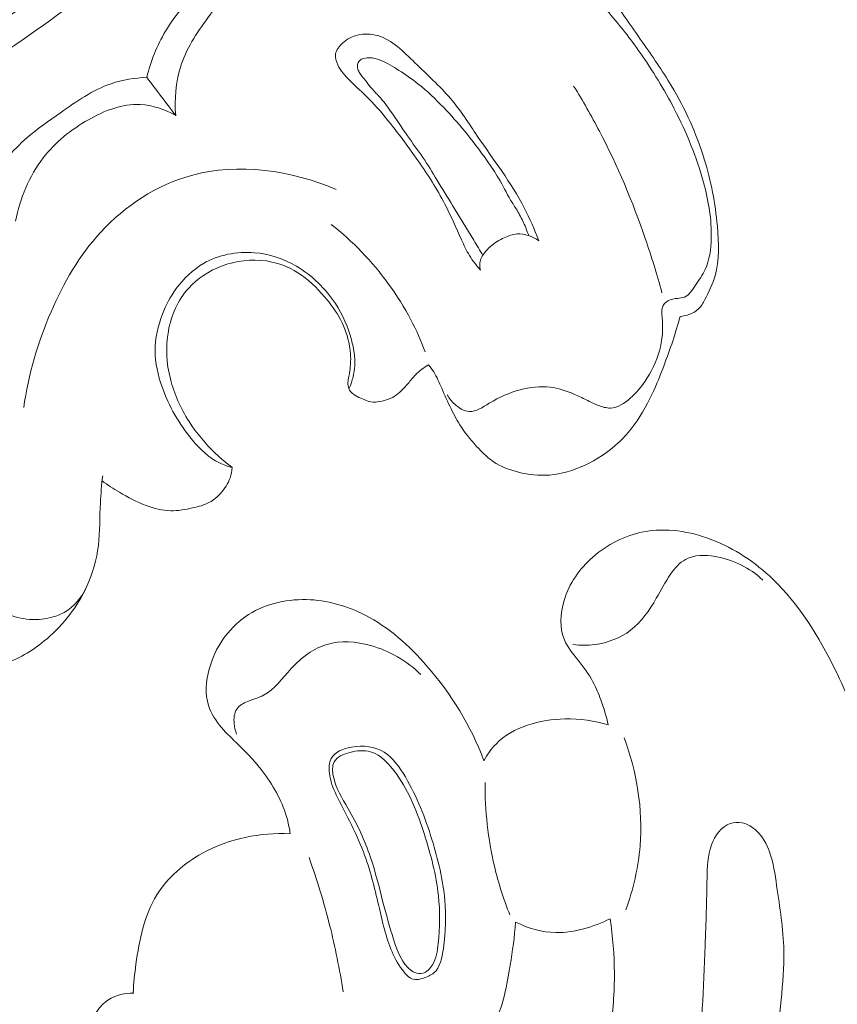
# Model space of a CAD drawing. Units: centimetres. Extents: x -85 to 82, y -383 to -147.
# Drawn here: x 11 to 15, y -259 to -255 of the extents above; entities that cross this region are included whole.
import ezdxf

# ---------------------------------------------------------------- set-up
doc = ezdxf.new("R2010")
doc.units = ezdxf.units.CM
doc.header["$MEASUREMENT"] = 0
doc.layers.add('layer 1', color=7, linetype='Continuous')

msp = doc.modelspace()

# ---------------------------------------------------------------- linework, layer by layer
at = {"layer": 'layer 1', "color": 250, "lineweight": 20}
for points, knots in [([(-85.12558, -383.03001), (-85.12558, -383.03001), (-85.12558, -146.8443), (-85.12558, -146.8443), (-85.12558, -146.8443), (-85.12558, -146.8443), (81.87441, -146.8443), (81.87441, -146.8443), (81.87441, -146.8443), (81.87441, -146.8443), (81.87441, -383.03001), (81.87441, -383.03001), (81.87441, -383.03001), (81.87441, -383.03001), (-85.12558, -383.03001), (-85.12558, -383.03001)], [0, 0, 0, 0, 0.2, 0.2, 0.2, 0.2, 0.4, 0.4, 0.4, 0.4, 0.6, 0.6, 0.6, 0.6, 1, 1, 1, 1]), ([(6.1676, -256.91058), (6.27249, -256.90551), (6.3775, -256.89754), (6.48207, -256.88609), (6.48207, -256.88609), (6.71926, -256.86013), (6.95456, -256.81596), (7.1872, -256.76184), (7.1872, -256.76184), (7.49224, -256.69081), (7.79276, -256.60258), (8.09039, -256.50533), (8.09039, -256.50533), (8.44155, -256.3905), (8.78889, -256.26308), (9.12778, -256.11601), (9.12778, -256.11601), (9.71931, -255.85957), (10.28528, -255.54379), (10.82972, -255.19584), (10.82972, -255.19584), (11.17397, -254.97595), (11.50953, -254.74332), (11.82873, -254.49006), (11.82873, -254.49006), (12.19114, -254.20236), (12.53248, -253.88828), (12.86171, -253.56185), (12.86171, -253.56185), (13.30733, -253.11999), (13.73105, -252.65564), (14.11215, -252.15892), (14.11215, -252.15892), (14.34685, -251.85286), (14.56542, -251.53459), (14.76378, -251.20205), (14.76378, -251.20205), (15.07623, -250.67853), (15.33861, -250.12024), (15.49545, -249.53328), (15.49545, -249.53328), (15.62117, -249.06286), (15.6791, -248.57386), (15.67888, -248.08588), (15.67888, -248.08588), (15.6788, -247.68851), (15.64017, -247.2917), (15.54931, -246.90606), (15.54931, -246.90606), (15.50169, -246.70416), (15.43974, -246.50513), (15.35671, -246.31537), (15.35671, -246.31537), (15.32058, -246.23288), (15.28053, -246.15196), (15.23555, -246.07414), (15.23555, -246.07414), (15.21602, -246.0403), (15.1957, -246.00708), (15.17324, -245.97525), (15.17324, -245.97525), (15.15893, -245.95486), (15.14377, -245.93502), (15.12738, -245.91636), (15.12738, -245.91636), (15.11739, -245.90474), (15.10696, -245.89368), (15.09761, -245.88144), (15.09761, -245.88144), (15.09256, -245.87492), (15.08772, -245.86805), (15.08487, -245.86051), (15.08487, -245.86051), (15.08033, -245.84862), (15.08055, -245.83505), (15.08352, -245.8223), (15.08352, -245.8223), (15.088, -245.80363), (15.09867, -245.7869), (15.11225, -245.77362), (15.11225, -245.77362), (15.13295, -245.75316), (15.16046, -245.74046), (15.18907, -245.73378), (15.18907, -245.73378), (15.2328, -245.72347), (15.2792, -245.72727), (15.32068, -245.74209)], [0, 0, 0, 0, 0.0434783, 0.0434783, 0.0434783, 0.0434783, 0.0869565, 0.0869565, 0.0869565, 0.0869565, 0.1304348, 0.1304348, 0.1304348, 0.1304348, 0.173913, 0.173913, 0.173913, 0.173913, 0.2173913, 0.2173913, 0.2173913, 0.2173913, 0.2608696, 0.2608696, 0.2608696, 0.2608696, 0.3043478, 0.3043478, 0.3043478, 0.3043478, 0.3478261, 0.3478261, 0.3478261, 0.3478261, 0.3913043, 0.3913043, 0.3913043, 0.3913043, 0.4347826, 0.4347826, 0.4347826, 0.4347826, 0.4782609, 0.4782609, 0.4782609, 0.4782609, 0.5217391, 0.5217391, 0.5217391, 0.5217391, 0.5652174, 0.5652174, 0.5652174, 0.5652174, 0.6086957, 0.6086957, 0.6086957, 0.6086957, 0.6521739, 0.6521739, 0.6521739, 0.6521739, 0.6956522, 0.6956522, 0.6956522, 0.6956522, 0.7391304, 0.7391304, 0.7391304, 0.7391304, 0.7826087, 0.7826087, 0.7826087, 0.7826087, 0.826087, 0.826087, 0.826087, 0.826087, 0.8695652, 0.8695652, 0.8695652, 0.8695652, 0.9130435, 0.9130435, 0.9130435, 0.9130435, 1, 1, 1, 1]), ([(8.83328, -255.93164), (9.43542, -255.66575), (10.01923, -255.35401), (10.57323, -254.99639), (10.57323, -254.99639), (11.3543, -254.49206), (12.07641, -253.89645), (12.73531, -253.23885), (12.73531, -253.23885), (13.18839, -252.78658), (13.61154, -252.30497), (13.98326, -251.78461), (13.98326, -251.78461), (14.38438, -251.223), (14.72556, -250.616), (14.983, -249.97525), (14.983, -249.97525), (15.19244, -249.45386), (15.34638, -248.91006), (15.42147, -248.35296), (15.42147, -248.35296), (15.48022, -247.91743), (15.49066, -247.47369), (15.42667, -247.0409), (15.42667, -247.0409), (15.38971, -246.79235), (15.3283, -246.54729), (15.24434, -246.31056), (15.24434, -246.31056), (15.20141, -246.18971), (15.15258, -246.07095), (15.09447, -245.95684), (15.09447, -245.95684), (15.0661, -245.90122), (15.0356, -245.84669), (15.0033, -245.79347)], [0, 0, 0, 0, 0.1, 0.1, 0.1, 0.1, 0.2, 0.2, 0.2, 0.2, 0.3, 0.3, 0.3, 0.3, 0.4, 0.4, 0.4, 0.4, 0.5, 0.5, 0.5, 0.5, 0.6, 0.6, 0.6, 0.6, 0.7, 0.7, 0.7, 0.7, 0.8, 0.8, 0.8, 0.8, 1, 1, 1, 1]), ([(9.28707, -255.90716), (9.73688, -255.70186), (10.17498, -255.46879), (10.596, -255.20843), (10.596, -255.20843), (11.05759, -254.92298), (11.49864, -254.60453), (11.91869, -254.26049), (11.91869, -254.26049), (12.42461, -253.846), (12.89995, -253.3943), (13.33948, -252.91006), (13.33948, -252.91006), (13.73572, -252.4734), (14.10291, -252.01046), (14.42939, -251.51942), (14.42939, -251.51942), (14.67887, -251.14423), (14.90465, -250.75274), (15.09133, -250.34328), (15.09133, -250.34328), (15.22769, -250.04403), (15.34342, -249.73511), (15.43142, -249.41809), (15.43142, -249.41809), (15.54258, -249.01702), (15.60953, -248.60292), (15.62692, -248.18807), (15.62692, -248.18807), (15.63356, -248.02899), (15.63291, -247.86972), (15.62546, -247.7109), (15.62546, -247.7109), (15.61487, -247.48944), (15.59104, -247.26855), (15.55232, -247.05038), (15.55232, -247.05038), (15.5123, -246.82512), (15.45646, -246.60278), (15.38632, -246.38551)], [0, 0, 0, 0, 0.0909091, 0.0909091, 0.0909091, 0.0909091, 0.1818182, 0.1818182, 0.1818182, 0.1818182, 0.2727273, 0.2727273, 0.2727273, 0.2727273, 0.3636364, 0.3636364, 0.3636364, 0.3636364, 0.4545455, 0.4545455, 0.4545455, 0.4545455, 0.5454545, 0.5454545, 0.5454545, 0.5454545, 0.6363636, 0.6363636, 0.6363636, 0.6363636, 0.7272727, 0.7272727, 0.7272727, 0.7272727, 0.8181818, 0.8181818, 0.8181818, 0.8181818, 1, 1, 1, 1]), ([(11.72196, -252.52597), (11.73409, -252.52341), (11.74676, -252.52298), (11.75917, -252.52502), (11.75917, -252.52502), (11.77123, -252.52699), (11.78326, -252.53122), (11.79305, -252.53774), (11.79305, -252.53774), (11.819, -252.55507), (11.83104, -252.58864), (11.8385, -252.62137), (11.8385, -252.62137), (11.8518, -252.68127), (11.84966, -252.73859), (11.84166, -252.79532), (11.84166, -252.79532), (11.82472, -252.91456), (11.78229, -253.03105), (11.73946, -253.14668), (11.73946, -253.14668), (11.6844, -253.29585), (11.62866, -253.44345), (11.55722, -253.58288), (11.55722, -253.58288), (11.41338, -253.86362), (11.20508, -254.11155), (10.98655, -254.34588), (10.98655, -254.34588), (10.729, -254.62172), (10.45691, -254.87865), (10.15617, -255.10138)], [0, 0, 0, 0, 0.1111111, 0.1111111, 0.1111111, 0.1111111, 0.2222222, 0.2222222, 0.2222222, 0.2222222, 0.3333333, 0.3333333, 0.3333333, 0.3333333, 0.4444444, 0.4444444, 0.4444444, 0.4444444, 0.5555556, 0.5555556, 0.5555556, 0.5555556, 0.6666667, 0.6666667, 0.6666667, 0.6666667, 0.7777778, 0.7777778, 0.7777778, 0.7777778, 1, 1, 1, 1]), ([(13.14531, -256.45852), (13.15361, -256.47414), (13.16441, -256.48804), (13.17786, -256.50035), (13.17786, -256.50035), (13.19612, -256.51691), (13.21931, -256.53052), (13.24206, -256.53174), (13.24206, -256.53174), (13.27195, -256.53329), (13.30085, -256.51311), (13.32942, -256.49604), (13.32942, -256.49604), (13.37441, -256.46891), (13.4183, -256.4494), (13.46602, -256.43689), (13.46602, -256.43689), (13.50843, -256.42577), (13.55385, -256.42022), (13.59754, -256.42525), (13.59754, -256.42525), (13.63361, -256.42959), (13.66857, -256.44098), (13.702, -256.45539), (13.702, -256.45539), (13.72032, -256.46339), (13.73828, -256.47232), (13.75624, -256.4811), (13.75624, -256.4811), (13.7735, -256.48972), (13.79076, -256.49835), (13.8091, -256.50537), (13.8091, -256.50537), (13.82646, -256.51195), (13.84469, -256.51741), (13.86245, -256.51678), (13.86245, -256.51678), (13.89422, -256.51581), (13.92452, -256.49608), (13.94985, -256.47394), (13.94985, -256.47394), (13.97568, -256.45145), (13.99625, -256.42625), (14.01458, -256.39904), (14.01458, -256.39904), (14.04198, -256.35833), (14.0645, -256.31316), (14.07779, -256.26592), (14.07779, -256.26592), (14.09116, -256.21805), (14.09488, -256.16825), (14.08991, -256.11725), (14.08991, -256.11725), (14.08845, -256.10266), (14.08636, -256.08799), (14.09089, -256.0747), (14.09089, -256.0747), (14.0949, -256.06274), (14.10413, -256.052), (14.11513, -256.04553), (14.11513, -256.04553), (14.1282, -256.03775), (14.14371, -256.03638), (14.15922, -256.03487), (14.15922, -256.03487), (14.16907, -256.03382), (14.17885, -256.03271), (14.18739, -256.02932), (14.18739, -256.02932), (14.20867, -256.02097), (14.22227, -255.9982), (14.23597, -255.97728), (14.23597, -255.97728), (14.25179, -255.95321), (14.26777, -255.93148), (14.27913, -255.90727), (14.27913, -255.90727), (14.2984, -255.86635), (14.30449, -255.81829), (14.30561, -255.77114), (14.30561, -255.77114), (14.30777, -255.68681), (14.29368, -255.60553), (14.27221, -255.52611), (14.27221, -255.52611), (14.24186, -255.41395), (14.19682, -255.30558), (14.14321, -255.20202), (14.14321, -255.20202), (14.09857, -255.11621), (14.04801, -255.03391), (13.9928, -254.95486), (13.9928, -254.95486), (13.95044, -254.89427), (13.90529, -254.83568), (13.85634, -254.78022), (13.85634, -254.78022), (13.78572, -254.70021), (13.70723, -254.62644), (13.62026, -254.56504), (13.62026, -254.56504), (13.56041, -254.52276), (13.49658, -254.48629), (13.4371, -254.44352), (13.4371, -254.44352), (13.35679, -254.3857), (13.28451, -254.31649), (13.21717, -254.24389)], [0, 0, 0, 0, 0.0357143, 0.0357143, 0.0357143, 0.0357143, 0.0714286, 0.0714286, 0.0714286, 0.0714286, 0.1071429, 0.1071429, 0.1071429, 0.1071429, 0.1428571, 0.1428571, 0.1428571, 0.1428571, 0.1785714, 0.1785714, 0.1785714, 0.1785714, 0.2142857, 0.2142857, 0.2142857, 0.2142857, 0.25, 0.25, 0.25, 0.25, 0.2857143, 0.2857143, 0.2857143, 0.2857143, 0.3214286, 0.3214286, 0.3214286, 0.3214286, 0.3571429, 0.3571429, 0.3571429, 0.3571429, 0.3928571, 0.3928571, 0.3928571, 0.3928571, 0.4285714, 0.4285714, 0.4285714, 0.4285714, 0.4642857, 0.4642857, 0.4642857, 0.4642857, 0.5, 0.5, 0.5, 0.5, 0.5357143, 0.5357143, 0.5357143, 0.5357143, 0.5714286, 0.5714286, 0.5714286, 0.5714286, 0.6071429, 0.6071429, 0.6071429, 0.6071429, 0.6428571, 0.6428571, 0.6428571, 0.6428571, 0.6785714, 0.6785714, 0.6785714, 0.6785714, 0.7142857, 0.7142857, 0.7142857, 0.7142857, 0.75, 0.75, 0.75, 0.75, 0.7857143, 0.7857143, 0.7857143, 0.7857143, 0.8214286, 0.8214286, 0.8214286, 0.8214286, 0.8571429, 0.8571429, 0.8571429, 0.8571429, 0.8928571, 0.8928571, 0.8928571, 0.8928571, 0.9285714, 0.9285714, 0.9285714, 0.9285714, 1, 1, 1, 1]), ([(12.64931, -254.31586), (12.58366, -254.33459), (12.51899, -254.35807), (12.4572, -254.38711), (12.4572, -254.38711), (12.31702, -254.45321), (12.19142, -254.54818), (12.07813, -254.65602), (12.07813, -254.65602), (12.0129, -254.71803), (11.95178, -254.78429), (11.90626, -254.86077), (11.90626, -254.86077), (11.86895, -254.92331), (11.84208, -254.9926), (11.82402, -255.0631)], [0, 0, 0, 0, 0.2, 0.2, 0.2, 0.2, 0.4, 0.4, 0.4, 0.4, 0.6, 0.6, 0.6, 0.6, 1, 1, 1, 1]), ([(12.72998, -254.42566), (12.68591, -254.426), (12.64185, -254.43037), (12.59836, -254.43879), (12.59836, -254.43879), (12.49975, -254.45796), (12.40362, -254.49826), (12.32247, -254.55662), (12.32247, -254.55662), (12.23151, -254.62196), (12.15921, -254.70989), (12.09236, -254.802), (12.09236, -254.802), (12.04309, -254.86987), (11.99662, -254.9399), (11.972, -255.01828), (11.972, -255.01828), (11.95073, -255.08603), (11.9457, -255.15992), (11.95126, -255.23081)], [0, 0, 0, 0, 0.1666667, 0.1666667, 0.1666667, 0.1666667, 0.3333333, 0.3333333, 0.3333333, 0.3333333, 0.5, 0.5, 0.5, 0.5, 0.6666667, 0.6666667, 0.6666667, 0.6666667, 1, 1, 1, 1]), ([(14.16896, -256.11395), (14.18326, -256.11291), (14.19732, -256.10975), (14.21091, -256.10452), (14.21091, -256.10452), (14.22507, -256.09917), (14.23877, -256.09161), (14.24955, -256.08132), (14.24955, -256.08132), (14.26148, -256.06978), (14.26964, -256.05492), (14.2776, -256.03984), (14.2776, -256.03984), (14.29562, -256.0057), (14.31189, -255.97117), (14.32217, -255.93506), (14.32217, -255.93506), (14.34168, -255.86593), (14.33965, -255.79107), (14.33272, -255.71791), (14.33272, -255.71791), (14.3232, -255.61662), (14.30458, -255.51858), (14.27516, -255.42319), (14.27516, -255.42319), (14.24045, -255.31039), (14.19075, -255.20124), (14.12996, -255.09961), (14.12996, -255.09961), (14.09038, -255.03326), (14.04609, -254.97009), (14.00186, -254.90671), (14.00186, -254.90671), (13.97968, -254.87502), (13.9575, -254.84333), (13.9356, -254.8115), (13.9356, -254.8115), (13.91515, -254.78174), (13.89492, -254.75192), (13.8749, -254.72189)], [0, 0, 0, 0, 0.0909091, 0.0909091, 0.0909091, 0.0909091, 0.1818182, 0.1818182, 0.1818182, 0.1818182, 0.2727273, 0.2727273, 0.2727273, 0.2727273, 0.3636364, 0.3636364, 0.3636364, 0.3636364, 0.4545455, 0.4545455, 0.4545455, 0.4545455, 0.5454545, 0.5454545, 0.5454545, 0.5454545, 0.6363636, 0.6363636, 0.6363636, 0.6363636, 0.7272727, 0.7272727, 0.7272727, 0.7272727, 0.8181818, 0.8181818, 0.8181818, 0.8181818, 1, 1, 1, 1]), ([(13.54809, -255.78188), (13.52889, -255.73255), (13.5079, -255.68384), (13.48349, -255.63705), (13.48349, -255.63705), (13.42597, -255.52628), (13.34938, -255.42686), (13.27852, -255.32288), (13.27852, -255.32288), (13.23978, -255.26588), (13.20275, -255.20764), (13.1589, -255.15586), (13.1589, -255.15586), (13.11173, -255.10007), (13.05664, -255.05207), (13.00249, -254.99899), (13.00249, -254.99899), (12.953, -254.95059), (12.90407, -254.89802), (12.83924, -254.87978), (12.83924, -254.87978), (12.81059, -254.87174), (12.77879, -254.87037), (12.74988, -254.87761), (12.74988, -254.87761), (12.72581, -254.88365), (12.70369, -254.89573), (12.68467, -254.91303), (12.68467, -254.91303), (12.67016, -254.92623), (12.65738, -254.9425), (12.65447, -254.96063), (12.65447, -254.96063), (12.65202, -254.97622), (12.65698, -254.99313), (12.66408, -255.00838), (12.66408, -255.00838), (12.67666, -255.03532), (12.69604, -255.05678), (12.71649, -255.0772), (12.71649, -255.0772), (12.74391, -255.10466), (12.7734, -255.13025), (12.80075, -255.15778), (12.80075, -255.15778), (12.83463, -255.19179), (12.86557, -255.22879), (12.8955, -255.26647), (12.8955, -255.26647), (12.93763, -255.3195), (12.97769, -255.37383), (13.01631, -255.42941), (13.01631, -255.42941), (13.05922, -255.491), (13.10027, -255.55412), (13.13461, -255.62066), (13.13461, -255.62066), (13.16135, -255.67202), (13.18382, -255.72542), (13.20799, -255.77815), (13.20799, -255.77815), (13.21857, -255.80145), (13.22958, -255.82462), (13.2428, -255.84647), (13.2428, -255.84647), (13.25685, -255.86962), (13.27347, -255.89124), (13.29152, -255.91134)], [0, 0, 0, 0, 0.0555556, 0.0555556, 0.0555556, 0.0555556, 0.1111111, 0.1111111, 0.1111111, 0.1111111, 0.1666667, 0.1666667, 0.1666667, 0.1666667, 0.2222222, 0.2222222, 0.2222222, 0.2222222, 0.2777778, 0.2777778, 0.2777778, 0.2777778, 0.3333333, 0.3333333, 0.3333333, 0.3333333, 0.3888889, 0.3888889, 0.3888889, 0.3888889, 0.4444444, 0.4444444, 0.4444444, 0.4444444, 0.5, 0.5, 0.5, 0.5, 0.5555556, 0.5555556, 0.5555556, 0.5555556, 0.6111111, 0.6111111, 0.6111111, 0.6111111, 0.6666667, 0.6666667, 0.6666667, 0.6666667, 0.7222222, 0.7222222, 0.7222222, 0.7222222, 0.7777778, 0.7777778, 0.7777778, 0.7777778, 0.8333333, 0.8333333, 0.8333333, 0.8333333, 0.8888889, 0.8888889, 0.8888889, 0.8888889, 1, 1, 1, 1]), ([(13.30144, -255.84566), (13.28836, -255.82353), (13.27522, -255.80146), (13.26193, -255.77939), (13.26193, -255.77939), (13.23115, -255.72846), (13.19987, -255.67788), (13.1688, -255.62723), (13.1688, -255.62723), (13.1458, -255.58952), (13.12266, -255.5518), (13.09987, -255.51401), (13.09987, -255.51401), (13.0799, -255.48087), (13.06008, -255.44759), (13.03832, -255.41562), (13.03832, -255.41562), (13.01643, -255.38351), (12.99275, -255.35258), (12.97036, -255.32067), (12.97036, -255.32067), (12.94513, -255.28468), (12.9217, -255.24724), (12.89619, -255.21139), (12.89619, -255.21139), (12.88057, -255.18936), (12.86409, -255.16787), (12.8461, -255.14785), (12.8461, -255.14785), (12.83346, -255.13378), (12.8201, -255.12041), (12.80796, -255.10585), (12.80796, -255.10585), (12.80033, -255.09653), (12.79307, -255.08673), (12.78537, -255.07734), (12.78537, -255.07734), (12.77913, -255.0696), (12.77261, -255.06213), (12.76673, -255.05419), (12.76673, -255.05419), (12.76265, -255.04853), (12.75878, -255.04267), (12.75577, -255.0364), (12.75577, -255.0364), (12.75283, -255.0302), (12.75061, -255.02373), (12.75001, -255.01664), (12.75001, -255.01664), (12.74955, -255.01027), (12.75044, -255.00357), (12.75357, -254.99789), (12.75357, -254.99789), (12.75671, -254.99193), (12.76238, -254.98729), (12.76851, -254.98399), (12.76851, -254.98399), (12.77893, -254.97836), (12.79077, -254.97651), (12.8025, -254.97684), (12.8025, -254.97684), (12.81862, -254.97724), (12.83446, -254.98168), (12.84957, -254.98737), (12.84957, -254.98737), (12.87909, -254.99874), (12.90597, -255.01559), (12.93256, -255.03271), (12.93256, -255.03271), (12.96133, -255.05122), (12.98965, -255.07056), (13.01647, -255.09151), (13.01647, -255.09151), (13.05697, -255.12315), (13.094, -255.15911), (13.12953, -255.19626), (13.12953, -255.19626), (13.16117, -255.22924), (13.19152, -255.26332), (13.2205, -255.29845), (13.2205, -255.29845), (13.25545, -255.34075), (13.28826, -255.38471), (13.32013, -255.42957), (13.32013, -255.42957), (13.33803, -255.45483), (13.35551, -255.48022), (13.37112, -255.50685), (13.37112, -255.50685), (13.38942, -255.53841), (13.40514, -255.57162), (13.42387, -255.6029), (13.42387, -255.6029), (13.43303, -255.61783), (13.44269, -255.63242), (13.45178, -255.64742), (13.45178, -255.64742), (13.46245, -255.66506), (13.4722, -255.68332), (13.4808, -255.70214), (13.4808, -255.70214), (13.48927, -255.72066), (13.49666, -255.73966), (13.50306, -255.75908)], [0, 0, 0, 0, 0.037037, 0.037037, 0.037037, 0.037037, 0.0740741, 0.0740741, 0.0740741, 0.0740741, 0.1111111, 0.1111111, 0.1111111, 0.1111111, 0.1481481, 0.1481481, 0.1481481, 0.1481481, 0.1851852, 0.1851852, 0.1851852, 0.1851852, 0.2222222, 0.2222222, 0.2222222, 0.2222222, 0.2592593, 0.2592593, 0.2592593, 0.2592593, 0.2962963, 0.2962963, 0.2962963, 0.2962963, 0.3333333, 0.3333333, 0.3333333, 0.3333333, 0.3703704, 0.3703704, 0.3703704, 0.3703704, 0.4074074, 0.4074074, 0.4074074, 0.4074074, 0.4444444, 0.4444444, 0.4444444, 0.4444444, 0.4814815, 0.4814815, 0.4814815, 0.4814815, 0.5185185, 0.5185185, 0.5185185, 0.5185185, 0.5555556, 0.5555556, 0.5555556, 0.5555556, 0.5925926, 0.5925926, 0.5925926, 0.5925926, 0.6296296, 0.6296296, 0.6296296, 0.6296296, 0.6666667, 0.6666667, 0.6666667, 0.6666667, 0.7037037, 0.7037037, 0.7037037, 0.7037037, 0.7407407, 0.7407407, 0.7407407, 0.7407407, 0.7777778, 0.7777778, 0.7777778, 0.7777778, 0.8148148, 0.8148148, 0.8148148, 0.8148148, 0.8518519, 0.8518519, 0.8518519, 0.8518519, 0.8888889, 0.8888889, 0.8888889, 0.8888889, 0.9259259, 0.9259259, 0.9259259, 0.9259259, 1, 1, 1, 1]), ([(11.82402, -255.0631), (11.77108, -255.06577), (11.71741, -255.07387), (11.66735, -255.09102), (11.66735, -255.09102), (11.58677, -255.11848), (11.51578, -255.16937), (11.44511, -255.21871), (11.44511, -255.21871), (11.39431, -255.25423), (11.34375, -255.28883), (11.29755, -255.32909), (11.29755, -255.32909), (11.23391, -255.38442), (11.17838, -255.45041), (11.13084, -255.52035)], [0, 0, 0, 0, 0.2, 0.2, 0.2, 0.2, 0.4, 0.4, 0.4, 0.4, 0.6, 0.6, 0.6, 0.6, 1, 1, 1, 1]), ([(14.08897, -256.01073), (14.0673, -255.93011), (14.04272, -255.85022), (14.01551, -255.77135), (14.01551, -255.77135), (13.96003, -255.60962), (13.89359, -255.45139), (13.81431, -255.30003), (13.81431, -255.30003), (13.77893, -255.23255), (13.74097, -255.16644), (13.7008, -255.10164)], [0, 0, 0, 0, 0.25, 0.25, 0.25, 0.25, 0.5, 0.5, 0.5, 0.5, 1, 1, 1, 1]), ([(11.95126, -255.23081), (11.90375, -255.20443), (11.84953, -255.18537), (11.79533, -255.18271), (11.79533, -255.18271), (11.71683, -255.17881), (11.63854, -255.20935), (11.56787, -255.24936), (11.56787, -255.24936), (11.49042, -255.29328), (11.42212, -255.34839), (11.3693, -255.41704), (11.3693, -255.41704), (11.30752, -255.49729), (11.2668, -255.59584), (11.24772, -255.69489)], [0, 0, 0, 0, 0.2, 0.2, 0.2, 0.2, 0.4, 0.4, 0.4, 0.4, 0.6, 0.6, 0.6, 0.6, 1, 1, 1, 1]), ([(11.28332, -256.51462), (11.30357, -256.37019), (11.34528, -256.22866), (11.4035, -256.09383), (11.4035, -256.09383), (11.45833, -255.96672), (11.52792, -255.84565), (11.62202, -255.74373), (11.62202, -255.74373), (11.72908, -255.62759), (11.86784, -255.53615), (12.02008, -255.49444), (12.02008, -255.49444), (12.22773, -255.43723), (12.46032, -255.47237), (12.65613, -255.55548)], [0, 0, 0, 0, 0.2, 0.2, 0.2, 0.2, 0.4, 0.4, 0.4, 0.4, 0.6, 0.6, 0.6, 0.6, 1, 1, 1, 1]), ([(13.04819, -256.26973), (13.03009, -256.22156), (13.00915, -256.17447), (12.98514, -256.12882), (12.98514, -256.12882), (12.92809, -256.01968), (12.85414, -255.91911), (12.7686, -255.83044), (12.7686, -255.83044), (12.72687, -255.78719), (12.68242, -255.74671), (12.63543, -255.70938)], [0, 0, 0, 0, 0.25, 0.25, 0.25, 0.25, 0.5, 0.5, 0.5, 0.5, 1, 1, 1, 1]), ([(13.29152, -255.91134), (13.2889, -255.90302), (13.28735, -255.89423), (13.2877, -255.88554), (13.2877, -255.88554), (13.28847, -255.86879), (13.29616, -255.85258), (13.30608, -255.83853), (13.30608, -255.83853), (13.31484, -255.82601), (13.32535, -255.81515), (13.33689, -255.80537), (13.33689, -255.80537), (13.35453, -255.79038), (13.3744, -255.77798), (13.3957, -255.76807), (13.3957, -255.76807), (13.41359, -255.75966), (13.43244, -255.75311), (13.45191, -255.7518), (13.45191, -255.7518), (13.48547, -255.74952), (13.52054, -255.76261), (13.54809, -255.78188)], [0, 0, 0, 0, 0.1428571, 0.1428571, 0.1428571, 0.1428571, 0.2857143, 0.2857143, 0.2857143, 0.2857143, 0.4285714, 0.4285714, 0.4285714, 0.4285714, 0.5714286, 0.5714286, 0.5714286, 0.5714286, 0.7142857, 0.7142857, 0.7142857, 0.7142857, 1, 1, 1, 1]), ([(12.19979, -256.77812), (12.18049, -256.77328), (12.16129, -256.76682), (12.1434, -256.75811), (12.1434, -256.75811), (12.09674, -256.73549), (12.0586, -256.69781), (12.02475, -256.65737), (12.02475, -256.65737), (11.96642, -256.58747), (11.92131, -256.50908), (11.89151, -256.4238), (11.89151, -256.4238), (11.87354, -256.37244), (11.86091, -256.31856), (11.86088, -256.26446), (11.86088, -256.26446), (11.86064, -256.21), (11.87306, -256.15539), (11.89292, -256.10431), (11.89292, -256.10431), (11.90849, -256.06446), (11.92877, -256.02675), (11.95395, -255.99208), (11.95395, -255.99208), (11.98593, -255.94805), (12.0261, -255.90903), (12.07322, -255.88166), (12.07322, -255.88166), (12.13969, -255.84307), (12.21986, -255.82769), (12.29712, -255.83391), (12.29712, -255.83391), (12.36203, -255.83914), (12.42499, -255.85976), (12.482, -255.89336), (12.482, -255.89336), (12.55079, -255.93381), (12.61099, -255.99328), (12.6535, -256.05748), (12.6535, -256.05748), (12.68642, -256.10717), (12.70875, -256.16001), (12.72408, -256.21726), (12.72408, -256.21726), (12.73388, -256.25384), (12.74075, -256.29228), (12.73864, -256.33065), (12.73864, -256.33065), (12.73674, -256.36435), (12.72785, -256.39787), (12.7144, -256.42884)], [0, 0, 0, 0, 0.0714286, 0.0714286, 0.0714286, 0.0714286, 0.1428571, 0.1428571, 0.1428571, 0.1428571, 0.2142857, 0.2142857, 0.2142857, 0.2142857, 0.2857143, 0.2857143, 0.2857143, 0.2857143, 0.3571429, 0.3571429, 0.3571429, 0.3571429, 0.4285714, 0.4285714, 0.4285714, 0.4285714, 0.5, 0.5, 0.5, 0.5, 0.5714286, 0.5714286, 0.5714286, 0.5714286, 0.6428571, 0.6428571, 0.6428571, 0.6428571, 0.7142857, 0.7142857, 0.7142857, 0.7142857, 0.7857143, 0.7857143, 0.7857143, 0.7857143, 0.8571429, 0.8571429, 0.8571429, 0.8571429, 1, 1, 1, 1]), ([(12.19979, -256.77812), (12.17428, -256.75911), (12.14994, -256.73841), (12.12675, -256.71646), (12.12675, -256.71646), (12.08274, -256.67444), (12.04299, -256.62747), (12.01003, -256.57601), (12.01003, -256.57601), (11.97313, -256.51834), (11.94446, -256.45521), (11.9278, -256.38868), (11.9278, -256.38868), (11.91074, -256.32043), (11.90626, -256.24865), (11.91914, -256.17871), (11.91914, -256.17871), (11.93165, -256.10982), (11.96097, -256.04276), (12.00708, -255.9909), (12.00708, -255.9909), (12.04619, -255.9472), (12.09736, -255.91451), (12.1528, -255.89328), (12.1528, -255.89328), (12.21592, -255.86935), (12.28446, -255.86036), (12.35034, -255.87049), (12.35034, -255.87049), (12.3993, -255.87794), (12.44688, -255.89604), (12.4886, -255.92233), (12.4886, -255.92233), (12.5334, -255.95036), (12.57147, -255.98782), (12.60589, -256.02813), (12.60589, -256.02813), (12.63254, -256.05926), (12.65675, -256.09219), (12.67575, -256.12821), (12.67575, -256.12821), (12.69462, -256.16395), (12.7082, -256.20272), (12.71518, -256.24286), (12.71518, -256.24286), (12.72048, -256.27335), (12.72209, -256.3045), (12.7189, -256.33514), (12.7189, -256.33514), (12.71757, -256.34756), (12.71553, -256.35983), (12.71328, -256.37217), (12.71328, -256.37217), (12.71165, -256.38085), (12.70988, -256.38937), (12.70896, -256.3982), (12.70896, -256.3982), (12.70846, -256.40286), (12.70825, -256.40738), (12.70845, -256.41205), (12.70845, -256.41205), (12.70901, -256.42111), (12.71141, -256.4302), (12.71594, -256.4382), (12.71594, -256.4382), (12.72193, -256.44827), (12.73114, -256.45634), (12.74122, -256.4623), (12.74122, -256.4623), (12.75117, -256.46827), (12.76192, -256.47219), (12.77246, -256.47675), (12.77246, -256.47675), (12.7818, -256.48079), (12.79092, -256.48518), (12.80049, -256.48774), (12.80049, -256.48774), (12.8252, -256.49458), (12.8528, -256.48959), (12.87776, -256.48116), (12.87776, -256.48116), (12.89055, -256.47698), (12.90273, -256.47188), (12.91381, -256.46491), (12.91381, -256.46491), (12.92488, -256.45795), (12.93493, -256.44906), (12.94442, -256.43974), (12.94442, -256.43974), (12.95455, -256.42994), (12.96384, -256.41955), (12.97286, -256.40888), (12.97286, -256.40888), (12.98403, -256.39555), (12.99473, -256.38187), (13.00681, -256.36962), (13.00681, -256.36962), (13.0232, -256.35291), (13.04253, -256.33894), (13.06267, -256.32697)], [0, 0, 0, 0, 0.0384615, 0.0384615, 0.0384615, 0.0384615, 0.0769231, 0.0769231, 0.0769231, 0.0769231, 0.1153846, 0.1153846, 0.1153846, 0.1153846, 0.1538462, 0.1538462, 0.1538462, 0.1538462, 0.1923077, 0.1923077, 0.1923077, 0.1923077, 0.2307692, 0.2307692, 0.2307692, 0.2307692, 0.2692308, 0.2692308, 0.2692308, 0.2692308, 0.3076923, 0.3076923, 0.3076923, 0.3076923, 0.3461538, 0.3461538, 0.3461538, 0.3461538, 0.3846154, 0.3846154, 0.3846154, 0.3846154, 0.4230769, 0.4230769, 0.4230769, 0.4230769, 0.4615385, 0.4615385, 0.4615385, 0.4615385, 0.5, 0.5, 0.5, 0.5, 0.5384615, 0.5384615, 0.5384615, 0.5384615, 0.5769231, 0.5769231, 0.5769231, 0.5769231, 0.6153846, 0.6153846, 0.6153846, 0.6153846, 0.6538462, 0.6538462, 0.6538462, 0.6538462, 0.6923077, 0.6923077, 0.6923077, 0.6923077, 0.7307692, 0.7307692, 0.7307692, 0.7307692, 0.7692308, 0.7692308, 0.7692308, 0.7692308, 0.8076923, 0.8076923, 0.8076923, 0.8076923, 0.8461538, 0.8461538, 0.8461538, 0.8461538, 0.8846154, 0.8846154, 0.8846154, 0.8846154, 0.9230769, 0.9230769, 0.9230769, 0.9230769, 1, 1, 1, 1]), ([(13.06267, -256.32697), (13.07078, -256.33679), (13.07853, -256.34724), (13.08542, -256.3581), (13.08542, -256.3581), (13.09969, -256.38061), (13.11011, -256.40532), (13.1206, -256.42982), (13.1206, -256.42982), (13.13382, -256.46045), (13.14718, -256.4908), (13.16205, -256.52039), (13.16205, -256.52039), (13.17567, -256.54784), (13.19029, -256.57474), (13.2072, -256.60026), (13.2072, -256.60026), (13.22949, -256.63422), (13.25528, -256.66576), (13.2833, -256.69542), (13.2833, -256.69542), (13.30332, -256.71654), (13.32435, -256.73683), (13.34827, -256.75292), (13.34827, -256.75292), (13.38101, -256.77495), (13.41903, -256.78908), (13.45805, -256.79877), (13.45805, -256.79877), (13.50292, -256.80976), (13.54902, -256.81497), (13.59455, -256.8114), (13.59455, -256.8114), (13.64737, -256.80732), (13.6994, -256.79148), (13.74814, -256.76922), (13.74814, -256.76922), (13.80286, -256.74409), (13.8534, -256.71076), (13.89707, -256.66989), (13.89707, -256.66989), (13.91739, -256.65106), (13.93612, -256.63043), (13.95323, -256.60871), (13.95323, -256.60871), (13.99049, -256.56166), (14.02021, -256.50896), (14.04592, -256.45472), (14.04592, -256.45472), (14.0654, -256.41359), (14.08236, -256.37144), (14.09833, -256.32884), (14.09833, -256.32884), (14.12501, -256.25835), (14.14896, -256.18661), (14.16896, -256.11395)], [0, 0, 0, 0, 0.0666667, 0.0666667, 0.0666667, 0.0666667, 0.1333333, 0.1333333, 0.1333333, 0.1333333, 0.2, 0.2, 0.2, 0.2, 0.2666667, 0.2666667, 0.2666667, 0.2666667, 0.3333333, 0.3333333, 0.3333333, 0.3333333, 0.4, 0.4, 0.4, 0.4, 0.4666667, 0.4666667, 0.4666667, 0.4666667, 0.5333333, 0.5333333, 0.5333333, 0.5333333, 0.6, 0.6, 0.6, 0.6, 0.6666667, 0.6666667, 0.6666667, 0.6666667, 0.7333333, 0.7333333, 0.7333333, 0.7333333, 0.8, 0.8, 0.8, 0.8, 0.8666667, 0.8666667, 0.8666667, 0.8666667, 1, 1, 1, 1]), ([(11.62803, -256.83744), (11.65243, -256.85503), (11.67783, -256.87121), (11.70375, -256.88677), (11.70375, -256.88677), (11.74143, -256.90903), (11.78006, -256.92967), (11.82139, -256.9452), (11.82139, -256.9452), (11.85625, -256.95822), (11.89294, -256.9678), (11.92963, -256.96847), (11.92963, -256.96847), (11.96166, -256.96906), (11.99366, -256.96287), (12.02559, -256.95589), (12.02559, -256.95589), (12.05157, -256.9501), (12.07742, -256.94373), (12.10018, -256.93116), (12.10018, -256.93116), (12.11817, -256.92127), (12.13416, -256.90746), (12.14835, -256.89192), (12.14835, -256.89192), (12.16664, -256.87185), (12.18187, -256.84891), (12.1907, -256.82352), (12.1907, -256.82352), (12.19575, -256.80889), (12.19869, -256.79352), (12.19979, -256.77812)], [0, 0, 0, 0, 0.1111111, 0.1111111, 0.1111111, 0.1111111, 0.2222222, 0.2222222, 0.2222222, 0.2222222, 0.3333333, 0.3333333, 0.3333333, 0.3333333, 0.4444444, 0.4444444, 0.4444444, 0.4444444, 0.5555556, 0.5555556, 0.5555556, 0.5555556, 0.6666667, 0.6666667, 0.6666667, 0.6666667, 0.7777778, 0.7777778, 0.7777778, 0.7777778, 1, 1, 1, 1]), ([(10.56941, -257.36128), (10.60392, -257.39636), (10.64007, -257.42983), (10.67587, -257.46366), (10.67587, -257.46366), (10.72643, -257.51144), (10.77641, -257.56021), (10.83543, -257.59703), (10.83543, -257.59703), (10.88744, -257.62949), (10.94647, -257.65252), (11.00765, -257.66038), (11.00765, -257.66038), (11.0723, -257.66879), (11.13927, -257.6602), (11.20121, -257.63908), (11.20121, -257.63908), (11.26906, -257.61586), (11.33093, -257.57755), (11.38558, -257.53078), (11.38558, -257.53078), (11.4596, -257.46749), (11.52065, -257.38865), (11.56085, -257.30034), (11.56085, -257.30034), (11.5866, -257.24341), (11.604, -257.18273), (11.61151, -257.12118), (11.61151, -257.12118), (11.61917, -257.05922), (11.61688, -256.99631), (11.62009, -256.93377), (11.62009, -256.93377), (11.62209, -256.89413), (11.6262, -256.85439), (11.63031, -256.81478)], [0, 0, 0, 0, 0.1, 0.1, 0.1, 0.1, 0.2, 0.2, 0.2, 0.2, 0.3, 0.3, 0.3, 0.3, 0.4, 0.4, 0.4, 0.4, 0.5, 0.5, 0.5, 0.5, 0.6, 0.6, 0.6, 0.6, 0.7, 0.7, 0.7, 0.7, 0.8, 0.8, 0.8, 0.8, 1, 1, 1, 1]), ([(13.85312, -257.90985), (13.84472, -257.87235), (13.83342, -257.83555), (13.82012, -257.79935), (13.82012, -257.79935), (13.81032, -257.77245), (13.79932, -257.74585), (13.78582, -257.72085), (13.78582, -257.72085), (13.76742, -257.68685), (13.74452, -257.65565), (13.72002, -257.62495), (13.72002, -257.62495), (13.69742, -257.59665), (13.67362, -257.56865), (13.65992, -257.53625), (13.65992, -257.53625), (13.63772, -257.48405), (13.64152, -257.42025), (13.65842, -257.36325), (13.65842, -257.36325), (13.68092, -257.28755), (13.72672, -257.22355), (13.78442, -257.17275), (13.78442, -257.17275), (13.84792, -257.11665), (13.92582, -257.07645), (14.00762, -257.06075), (14.00762, -257.06075), (14.10702, -257.04175), (14.21232, -257.05875), (14.30812, -257.09565), (14.30812, -257.09565), (14.40862, -257.13445), (14.49872, -257.19495), (14.57572, -257.26875), (14.57572, -257.26875), (14.69202, -257.37995), (14.77832, -257.52105), (14.85052, -257.66705), (14.85052, -257.66705), (14.90332, -257.77395), (14.94862, -257.88345), (14.98222, -257.99715)], [0, 0, 0, 0, 0.0833333, 0.0833333, 0.0833333, 0.0833333, 0.1666667, 0.1666667, 0.1666667, 0.1666667, 0.25, 0.25, 0.25, 0.25, 0.3333333, 0.3333333, 0.3333333, 0.3333333, 0.4166667, 0.4166667, 0.4166667, 0.4166667, 0.5, 0.5, 0.5, 0.5, 0.5833333, 0.5833333, 0.5833333, 0.5833333, 0.6666667, 0.6666667, 0.6666667, 0.6666667, 0.75, 0.75, 0.75, 0.75, 0.8333333, 0.8333333, 0.8333333, 0.8333333, 1, 1, 1, 1]), ([(13.69782, -257.55645), (13.72992, -257.56075), (13.76262, -257.56085), (13.79502, -257.55645), (13.79502, -257.55645), (13.85112, -257.54885), (13.90662, -257.52795), (13.95122, -257.49355), (13.95122, -257.49355), (13.99872, -257.45705), (14.03392, -257.40525), (14.06422, -257.35285), (14.06422, -257.35285), (14.08472, -257.31715), (14.10302, -257.28125), (14.12702, -257.24705), (14.12702, -257.24705), (14.14512, -257.22135), (14.16652, -257.19665), (14.19292, -257.18215), (14.19292, -257.18215), (14.23032, -257.16165), (14.27762, -257.16175), (14.32252, -257.16925), (14.32252, -257.16925), (14.40282, -257.18255), (14.47512, -257.21915), (14.53182, -257.27305)], [0, 0, 0, 0, 0.125, 0.125, 0.125, 0.125, 0.25, 0.25, 0.25, 0.25, 0.375, 0.375, 0.375, 0.375, 0.5, 0.5, 0.5, 0.5, 0.625, 0.625, 0.625, 0.625, 0.75, 0.75, 0.75, 0.75, 1, 1, 1, 1]), ([(10.53807, -257.28029), (10.56087, -257.30011), (10.58367, -257.32007), (10.60568, -257.34051), (10.60568, -257.34051), (10.63953, -257.37233), (10.67145, -257.40545), (10.7065, -257.43693), (10.7065, -257.43693), (10.72651, -257.45487), (10.74744, -257.47218), (10.77233, -257.48107), (10.77233, -257.48107), (10.80278, -257.49183), (10.83916, -257.48973), (10.86977, -257.47765), (10.86977, -257.47765), (10.90308, -257.46433), (10.92945, -257.43895), (10.96091, -257.42214), (10.96091, -257.42214), (10.99345, -257.40485), (11.03141, -257.39677), (11.0684, -257.39674), (11.0684, -257.39674), (11.11593, -257.39667), (11.16189, -257.40994), (11.20771, -257.42334), (11.20771, -257.42334), (11.24086, -257.43315), (11.27408, -257.44303), (11.30826, -257.44599), (11.30826, -257.44599), (11.33693, -257.44858), (11.36639, -257.44595), (11.39485, -257.4397), (11.39485, -257.4397), (11.41763, -257.43463), (11.44004, -257.427), (11.46045, -257.4156), (11.46045, -257.4156), (11.50492, -257.39051), (11.53993, -257.34674), (11.56085, -257.30034)], [0, 0, 0, 0, 0.0833333, 0.0833333, 0.0833333, 0.0833333, 0.1666667, 0.1666667, 0.1666667, 0.1666667, 0.25, 0.25, 0.25, 0.25, 0.3333333, 0.3333333, 0.3333333, 0.3333333, 0.4166667, 0.4166667, 0.4166667, 0.4166667, 0.5, 0.5, 0.5, 0.5, 0.5833333, 0.5833333, 0.5833333, 0.5833333, 0.6666667, 0.6666667, 0.6666667, 0.6666667, 0.75, 0.75, 0.75, 0.75, 0.8333333, 0.8333333, 0.8333333, 0.8333333, 1, 1, 1, 1]), ([(12.45492, -258.38825), (12.45182, -258.36715), (12.44762, -258.34625), (12.44212, -258.32575), (12.44212, -258.32575), (12.42232, -258.25275), (12.38552, -258.18435), (12.34052, -258.12365), (12.34052, -258.12365), (12.30612, -258.07735), (12.26692, -258.03545), (12.22602, -257.99565), (12.22602, -257.99565), (12.20122, -257.97155), (12.17572, -257.94825), (12.15302, -257.92155), (12.15302, -257.92155), (12.12842, -257.89265), (12.10702, -257.85985), (12.09572, -257.82415), (12.09572, -257.82415), (12.07992, -257.77365), (12.08412, -257.71725), (12.09862, -257.66415), (12.09862, -257.66415), (12.12402, -257.57095), (12.18102, -257.48785), (12.25742, -257.43445), (12.25742, -257.43445), (12.33432, -257.38075), (12.43092, -257.35705), (12.52512, -257.35885), (12.52512, -257.35885), (12.61582, -257.36065), (12.70432, -257.38615), (12.78412, -257.42715), (12.78412, -257.42715), (12.88842, -257.48095), (12.97782, -257.56125), (13.05602, -257.65105), (13.05602, -257.65105), (13.16322, -257.77425), (13.24942, -257.91505), (13.30642, -258.06695)], [0, 0, 0, 0, 0.0833333, 0.0833333, 0.0833333, 0.0833333, 0.1666667, 0.1666667, 0.1666667, 0.1666667, 0.25, 0.25, 0.25, 0.25, 0.3333333, 0.3333333, 0.3333333, 0.3333333, 0.4166667, 0.4166667, 0.4166667, 0.4166667, 0.5, 0.5, 0.5, 0.5, 0.5833333, 0.5833333, 0.5833333, 0.5833333, 0.6666667, 0.6666667, 0.6666667, 0.6666667, 0.75, 0.75, 0.75, 0.75, 0.8333333, 0.8333333, 0.8333333, 0.8333333, 1, 1, 1, 1]), ([(12.21902, -257.94985), (12.21302, -257.93535), (12.20962, -257.92015), (12.20822, -257.90395), (12.20822, -257.90395), (12.20632, -257.88165), (12.20832, -257.85735), (12.22002, -257.84005), (12.22002, -257.84005), (12.23042, -257.82465), (12.24872, -257.81485), (12.26712, -257.80715), (12.26712, -257.80715), (12.29152, -257.79695), (12.31612, -257.79055), (12.33782, -257.77925), (12.33782, -257.77925), (12.38552, -257.75425), (12.41912, -257.70515), (12.45872, -257.66245), (12.45872, -257.66245), (12.50382, -257.61375), (12.55682, -257.57325), (12.61682, -257.55565), (12.61682, -257.55565), (12.67712, -257.53795), (12.74452, -257.54325), (12.80742, -257.56065), (12.80742, -257.56065), (12.89162, -257.58385), (12.96792, -257.62875), (13.02942, -257.68835)], [0, 0, 0, 0, 0.1111111, 0.1111111, 0.1111111, 0.1111111, 0.2222222, 0.2222222, 0.2222222, 0.2222222, 0.3333333, 0.3333333, 0.3333333, 0.3333333, 0.4444444, 0.4444444, 0.4444444, 0.4444444, 0.5555556, 0.5555556, 0.5555556, 0.5555556, 0.6666667, 0.6666667, 0.6666667, 0.6666667, 0.7777778, 0.7777778, 0.7777778, 0.7777778, 1, 1, 1, 1]), ([(13.30642, -258.06695), (13.32122, -258.04075), (13.33862, -258.01565), (13.35942, -257.99425), (13.35942, -257.99425), (13.43442, -257.91645), (13.55222, -257.88615), (13.66272, -257.88375), (13.66272, -257.88375), (13.72862, -257.88225), (13.79192, -257.89075), (13.85312, -257.90985)], [0, 0, 0, 0, 0.25, 0.25, 0.25, 0.25, 0.5, 0.5, 0.5, 0.5, 1, 1, 1, 1]), ([(12.99482, -259.02745), (12.97982, -259.02325), (12.96722, -259.01045), (12.95622, -258.99715), (12.95622, -258.99715), (12.93262, -258.96895), (12.91602, -258.93875), (12.90242, -258.90695), (12.90242, -258.90695), (12.87512, -258.84345), (12.85992, -258.77345), (12.84392, -258.70435), (12.84392, -258.70435), (12.82532, -258.62375), (12.80562, -258.54425), (12.77662, -258.46785), (12.77662, -258.46785), (12.75902, -258.42145), (12.73802, -258.37635), (12.71552, -258.33205), (12.71552, -258.33205), (12.69602, -258.29365), (12.67522, -258.25585), (12.65702, -258.21695), (12.65702, -258.21695), (12.64312, -258.18715), (12.63062, -258.15665), (12.62682, -258.12255), (12.62682, -258.12255), (12.62422, -258.10005), (12.62542, -258.07615), (12.63512, -258.05785), (12.63512, -258.05785), (12.65052, -258.02885), (12.68742, -258.01415), (12.72392, -258.00745), (12.72392, -258.00745), (12.77612, -257.99775), (12.82762, -258.00455), (12.86792, -258.02965), (12.86792, -258.02965), (12.90722, -258.05415), (12.93592, -258.09595), (12.96092, -258.13845), (12.96092, -258.13845), (13.01282, -258.22685), (13.04822, -258.31805), (13.07782, -258.41375), (13.07782, -258.41375), (13.10472, -258.50085), (13.12682, -258.59165), (13.13472, -258.68055), (13.13472, -258.68055), (13.14092, -258.74945), (13.13862, -258.81725), (13.12792, -258.89215), (13.12792, -258.89215), (13.12212, -258.93305), (13.11382, -258.97615), (13.08622, -258.99985), (13.08622, -258.99985), (13.07372, -259.01045), (13.05742, -259.01715), (13.04022, -259.02265), (13.04022, -259.02265), (13.02492, -259.02745), (13.00882, -259.03125), (12.99482, -259.02745)], [0, 0, 0, 0, 0.0555556, 0.0555556, 0.0555556, 0.0555556, 0.1111111, 0.1111111, 0.1111111, 0.1111111, 0.1666667, 0.1666667, 0.1666667, 0.1666667, 0.2222222, 0.2222222, 0.2222222, 0.2222222, 0.2777778, 0.2777778, 0.2777778, 0.2777778, 0.3333333, 0.3333333, 0.3333333, 0.3333333, 0.3888889, 0.3888889, 0.3888889, 0.3888889, 0.4444444, 0.4444444, 0.4444444, 0.4444444, 0.5, 0.5, 0.5, 0.5, 0.5555556, 0.5555556, 0.5555556, 0.5555556, 0.6111111, 0.6111111, 0.6111111, 0.6111111, 0.6666667, 0.6666667, 0.6666667, 0.6666667, 0.7222222, 0.7222222, 0.7222222, 0.7222222, 0.7777778, 0.7777778, 0.7777778, 0.7777778, 0.8333333, 0.8333333, 0.8333333, 0.8333333, 0.8888889, 0.8888889, 0.8888889, 0.8888889, 1, 1, 1, 1]), ([(13.92982, -258.72305), (13.96292, -258.63265), (13.98522, -258.53755), (13.99292, -258.44085), (13.99292, -258.44085), (14.00572, -258.28065), (13.97862, -258.11595), (13.92252, -257.96655)], [0, 0, 0, 0, 0.3333333, 0.3333333, 0.3333333, 0.3333333, 1, 1, 1, 1]), ([(13.03722, -259.00155), (13.02592, -259.00425), (13.01322, -259.00235), (13.00212, -258.99785), (13.00212, -258.99785), (12.98412, -258.99055), (12.97002, -258.97645), (12.95842, -258.96085), (12.95842, -258.96085), (12.93422, -258.92835), (12.92092, -258.88975), (12.90872, -258.85125), (12.90872, -258.85125), (12.89162, -258.79715), (12.87672, -258.74305), (12.86262, -258.68855), (12.86262, -258.68855), (12.84562, -258.62305), (12.82982, -258.55695), (12.80802, -258.49265), (12.80802, -258.49265), (12.78242, -258.41715), (12.74852, -258.34415), (12.70862, -258.27575), (12.70862, -258.27575), (12.68292, -258.23185), (12.65482, -258.18975), (12.64432, -258.13655), (12.64432, -258.13655), (12.63992, -258.11435), (12.63862, -258.09015), (12.64792, -258.07245), (12.64792, -258.07245), (12.65982, -258.04995), (12.68882, -258.03795), (12.71712, -258.03055), (12.71712, -258.03055), (12.74902, -258.02225), (12.78012, -258.02005), (12.80802, -258.02815), (12.80802, -258.02815), (12.85382, -258.04145), (12.89142, -258.08255), (12.92202, -258.12545), (12.92202, -258.12545), (12.98152, -258.20875), (13.01492, -258.29865), (13.04452, -258.39165), (13.04452, -258.39165), (13.07232, -258.47885), (13.09672, -258.56885), (13.10642, -258.66025), (13.10642, -258.66025), (13.11372, -258.73005), (13.11252, -258.80065), (13.10512, -258.87095), (13.10512, -258.87095), (13.10172, -258.90335), (13.09702, -258.93565), (13.07972, -258.96455), (13.07972, -258.96455), (13.06952, -258.98145), (13.05512, -258.99725), (13.03722, -259.00155)], [0, 0, 0, 0, 0.0588235, 0.0588235, 0.0588235, 0.0588235, 0.1176471, 0.1176471, 0.1176471, 0.1176471, 0.1764706, 0.1764706, 0.1764706, 0.1764706, 0.2352941, 0.2352941, 0.2352941, 0.2352941, 0.2941176, 0.2941176, 0.2941176, 0.2941176, 0.3529412, 0.3529412, 0.3529412, 0.3529412, 0.4117647, 0.4117647, 0.4117647, 0.4117647, 0.4705882, 0.4705882, 0.4705882, 0.4705882, 0.5294118, 0.5294118, 0.5294118, 0.5294118, 0.5882353, 0.5882353, 0.5882353, 0.5882353, 0.6470588, 0.6470588, 0.6470588, 0.6470588, 0.7058824, 0.7058824, 0.7058824, 0.7058824, 0.7647059, 0.7647059, 0.7647059, 0.7647059, 0.8235294, 0.8235294, 0.8235294, 0.8235294, 0.8823529, 0.8823529, 0.8823529, 0.8823529, 1, 1, 1, 1]), ([(13.42052, -258.74525), (13.39272, -258.67565), (13.36992, -258.60395), (13.35252, -258.53085), (13.35252, -258.53085), (13.32402, -258.41045), (13.31042, -258.28605), (13.31132, -258.16245)], [0, 0, 0, 0, 0.3333333, 0.3333333, 0.3333333, 0.3333333, 1, 1, 1, 1]), ([(13.43132, -261.65565), (13.52732, -261.57685), (13.61832, -261.49265), (13.70832, -261.40615), (13.70832, -261.40615), (13.83592, -261.28365), (13.96152, -261.15665), (14.06022, -261.01065), (14.06022, -261.01065), (14.16022, -260.86275), (14.23272, -260.69535), (14.29372, -260.52545), (14.29372, -260.52545), (14.35892, -260.34395), (14.41092, -260.15955), (14.45692, -259.97325), (14.45692, -259.97325), (14.49122, -259.83475), (14.52212, -259.69515), (14.54832, -259.55485), (14.54832, -259.55485), (14.57532, -259.41035), (14.59722, -259.26495), (14.61272, -259.11835), (14.61272, -259.11835), (14.62022, -259.04645), (14.62622, -258.97425), (14.62462, -258.90225), (14.62462, -258.90225), (14.62252, -258.80665), (14.60712, -258.71155), (14.59322, -258.61635), (14.59322, -258.61635), (14.58592, -258.56615), (14.57902, -258.51595), (14.56192, -258.46815), (14.56192, -258.46815), (14.54952, -258.43365), (14.53182, -258.40025), (14.50522, -258.37515), (14.50522, -258.37515), (14.48682, -258.35785), (14.46412, -258.34435), (14.43942, -258.33985), (14.43942, -258.33985), (14.42272, -258.33675), (14.40502, -258.33765), (14.38912, -258.34305), (14.38912, -258.34305), (14.35002, -258.35635), (14.32202, -258.39645), (14.30662, -258.43735), (14.30662, -258.43735), (14.28872, -258.48525), (14.28822, -258.53435), (14.28732, -258.58335), (14.28732, -258.58335), (14.28562, -258.68225), (14.28262, -258.78115), (14.27892, -258.88005), (14.27892, -258.88005), (14.27212, -259.06525), (14.26302, -259.25045), (14.24352, -259.43465), (14.24352, -259.43465), (14.22522, -259.60735), (14.19782, -259.77915), (14.15972, -259.94865), (14.15972, -259.94865), (14.12032, -260.12415), (14.06952, -260.29705), (14.00572, -260.46465), (14.00572, -260.46465), (13.94832, -260.61525), (13.88042, -260.76145), (13.80972, -260.90605), (13.80972, -260.90605), (13.73232, -261.06445), (13.65162, -261.22095), (13.56482, -261.37425), (13.56482, -261.37425), (13.52942, -261.43685), (13.49292, -261.49895), (13.46232, -261.56415), (13.46232, -261.56415), (13.45632, -261.57695), (13.45062, -261.58985), (13.44492, -261.60275)], [0, 0, 0, 0, 0.0434783, 0.0434783, 0.0434783, 0.0434783, 0.0869565, 0.0869565, 0.0869565, 0.0869565, 0.1304348, 0.1304348, 0.1304348, 0.1304348, 0.173913, 0.173913, 0.173913, 0.173913, 0.2173913, 0.2173913, 0.2173913, 0.2173913, 0.2608696, 0.2608696, 0.2608696, 0.2608696, 0.3043478, 0.3043478, 0.3043478, 0.3043478, 0.3478261, 0.3478261, 0.3478261, 0.3478261, 0.3913043, 0.3913043, 0.3913043, 0.3913043, 0.4347826, 0.4347826, 0.4347826, 0.4347826, 0.4782609, 0.4782609, 0.4782609, 0.4782609, 0.5217391, 0.5217391, 0.5217391, 0.5217391, 0.5652174, 0.5652174, 0.5652174, 0.5652174, 0.6086957, 0.6086957, 0.6086957, 0.6086957, 0.6521739, 0.6521739, 0.6521739, 0.6521739, 0.6956522, 0.6956522, 0.6956522, 0.6956522, 0.7391304, 0.7391304, 0.7391304, 0.7391304, 0.7826087, 0.7826087, 0.7826087, 0.7826087, 0.826087, 0.826087, 0.826087, 0.826087, 0.8695652, 0.8695652, 0.8695652, 0.8695652, 0.9130435, 0.9130435, 0.9130435, 0.9130435, 1, 1, 1, 1]), ([(11.76452, -259.08905), (11.76612, -259.04625), (11.77082, -259.00395), (11.77662, -258.96105), (11.77662, -258.96105), (11.79112, -258.85525), (11.81302, -258.74625), (11.86822, -258.65725), (11.86822, -258.65725), (11.91572, -258.58045), (11.98792, -258.51845), (12.06862, -258.47405), (12.06862, -258.47405), (12.18682, -258.40885), (12.32332, -258.38135), (12.45492, -258.38825)], [0, 0, 0, 0, 0.2, 0.2, 0.2, 0.2, 0.4, 0.4, 0.4, 0.4, 0.6, 0.6, 0.6, 0.6, 1, 1, 1, 1]), ([(12.68732, -259.08265), (12.67222, -258.98405), (12.65242, -258.88625), (12.62812, -258.78965), (12.62812, -258.78965), (12.60282, -258.68925), (12.57252, -258.59015), (12.53752, -258.49295)], [0, 0, 0, 0, 0.3333333, 0.3333333, 0.3333333, 0.3333333, 1, 1, 1, 1]), ([(13.44562, -258.77645), (13.44122, -258.84015), (13.43192, -258.90325), (13.42172, -258.96645), (13.42172, -258.96645), (13.40752, -259.05435), (13.39152, -259.14235), (13.35252, -259.22355), (13.35252, -259.22355), (13.32152, -259.28785), (13.27592, -259.34795), (13.21642, -259.38355), (13.21642, -259.38355), (13.18912, -259.39995), (13.15892, -259.41115), (13.12732, -259.41835), (13.12732, -259.41835), (13.08752, -259.42735), (13.04532, -259.43005), (13.00712, -259.41915), (13.00712, -259.41915), (12.97462, -259.40985), (12.94482, -259.39075), (12.91642, -259.37065), (12.91642, -259.37065), (12.87232, -259.33945), (12.83132, -259.30585), (12.79152, -259.27045), (12.79152, -259.27045), (12.75902, -259.24145), (12.72722, -259.21125), (12.69682, -259.17985)], [0, 0, 0, 0, 0.1111111, 0.1111111, 0.1111111, 0.1111111, 0.2222222, 0.2222222, 0.2222222, 0.2222222, 0.3333333, 0.3333333, 0.3333333, 0.3333333, 0.4444444, 0.4444444, 0.4444444, 0.4444444, 0.5555556, 0.5555556, 0.5555556, 0.5555556, 0.6666667, 0.6666667, 0.6666667, 0.6666667, 0.7777778, 0.7777778, 0.7777778, 0.7777778, 1, 1, 1, 1]), ([(13.86092, -258.76195), (13.82422, -258.78055), (13.78542, -258.79495), (13.74552, -258.80555), (13.74552, -258.80555), (13.70552, -258.81625), (13.66432, -258.82315), (13.62302, -258.82255), (13.62302, -258.82255), (13.56182, -258.82165), (13.50022, -258.80415), (13.44562, -258.77645)], [0, 0, 0, 0, 0.25, 0.25, 0.25, 0.25, 0.5, 0.5, 0.5, 0.5, 1, 1, 1, 1]), ([(13.78292, -259.72715), (13.79792, -259.67955), (13.81132, -259.63125), (13.82192, -259.58245), (13.82192, -259.58245), (13.84522, -259.47555), (13.85502, -259.36605), (13.86492, -259.25665), (13.86492, -259.25665), (13.87262, -259.17125), (13.88032, -259.08595), (13.88002, -259.00035), (13.88002, -259.00035), (13.87972, -258.92065), (13.87252, -258.84075), (13.86092, -258.76195)], [0, 0, 0, 0, 0.2, 0.2, 0.2, 0.2, 0.4, 0.4, 0.4, 0.4, 0.6, 0.6, 0.6, 0.6, 1, 1, 1, 1]), ([(11.54192, -259.29255), (11.55472, -259.25465), (11.57342, -259.21915), (11.59492, -259.18505), (11.59492, -259.18505), (11.60762, -259.16475), (11.62142, -259.14495), (11.63922, -259.12975), (11.63922, -259.12975), (11.67362, -259.10055), (11.72312, -259.08835), (11.76802, -259.08905)], [0, 0, 0, 0, 0.25, 0.25, 0.25, 0.25, 0.5, 0.5, 0.5, 0.5, 1, 1, 1, 1])]:
    msp.add_open_spline(points, degree=3, knots=knots, dxfattribs=at)
msp.add_open_spline([(11.95126, -255.23081), (11.90883, -255.17488), (11.86646, -255.11902), (11.82402, -255.0631)], degree=3, dxfattribs=at)

doc.saveas('drawing.dxf')
